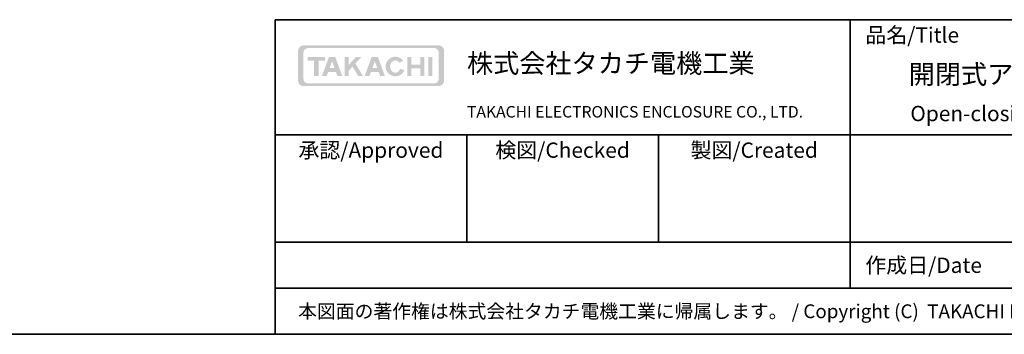
# Model space of a CAD drawing. Units: millimetres. Extents: x -1914 to 5369, y 28 to 1439.
# Drawn here: x 669 to 1119, y 28 to 172 of the extents above; entities that cross this region are included whole.
import ezdxf
from ezdxf.enums import TextEntityAlignment as Align

# ---------------------------------------------------------------- set-up
doc = ezdxf.new("R2010")
doc.units = ezdxf.units.MM
doc.header["$LTSCALE"] = 3.5
for name, color, linetype, lineweight in [('Border (ISO)', 7, 'Continuous', 35), ('Hatch (ISO)', 1, 'Continuous', 18), ('Title (ISO)', 7, 'Continuous', 35)]:
    doc.layers.add(name, color=color, linetype=linetype, lineweight=lineweight)
doc.styles.add('Note Text (TK)', font='MS PGothic.ttf')
doc.styles.add('Text Style40', font='MS PGothic.ttf')
doc.styles.add('Text Style67', font='arial.ttf')

# ---------------------------------------------------------------- blocks, each defined once
blk = doc.blocks.new('Borders tk図枠')
at = {"layer": 'Border (ISO)'}
blk.add_line((14.50000000000001, 8.000000000000007), (405.4999999999999, 8.000000000000007), dxfattribs=at)
blk = doc.blocks.new('Title Blocks コピー版 tk表題欄')
at = {"layer": 'Hatch (ISO)'}
h = blk.add_hatch(color=256, dxfattribs=at)
edge = h.paths.add_edge_path(flags=0)
edge.add_arc((95.444849922821, 237.346881026017), 0.5958259999999996, 269.9999999999897, 360)
edge.add_line((96.040675922821, 237.3468810260171), (96.04067592282095, 240.7585970260168))
edge.add_arc((95.44484992282096, 240.7585970260169), 0.5958259999999996, 0, 90.0000000000068)
edge.add_line((95.44484992282091, 241.3544230260169), (79.00658192282103, 241.3544230260169))
edge.add_arc((79.00658192282103, 240.7585970260169), 0.5958259999999996, 90, 180)
edge.add_line((78.41075592282102, 240.7585970260168), (78.41075592282081, 237.3468810260171))
edge.add_arc((79.00658192282081, 237.3468810260168), 0.5958259999999996, 180, 270.0000000000205)
edge.add_line((79.00658192282103, 236.7510550260168), (95.44484992282091, 236.751055026017))
edge = h.paths.add_edge_path()
edge.add_line((77.70882392282107, 241.0034570260169), (77.70882392282107, 237.1020210260171))
edge.add_arc((78.41075592282097, 237.102021026017), 0.7019319999998935, 180, 270.000000000008)
edge.add_line((78.41075592282105, 236.4000890260172), (96.04067592282101, 236.4000890260172))
edge.add_arc((96.040675922821, 237.102021026017), 0.7019319999998921, 270, 360)
edge.add_line((96.7426079228209, 237.1020210260171), (96.74260792282098, 241.0034570260169))
edge.add_arc((96.04067592282107, 241.003457026017), 0.7019319999998921, 0, 90.00000000000873)
edge.add_line((96.04067592282095, 241.705389026017), (78.41075592282105, 241.7053890260169))
edge.add_arc((78.41075592282105, 241.0034570260169), 0.7019319999999984, 90.00000000000072, 180)
h = blk.add_hatch(color=256, dxfattribs=at)
edge = h.paths.add_edge_path()
edge.add_arc((90.39257192282079, 238.9507140260171), 1.273272000000011, 38.55054079078439, 336.5820184016556)
edge.add_line((91.56096443223191, 238.4446700260172), (91.04202846323602, 238.6694270587604))
edge.add_ellipse((90.392571922821, 238.9507140260171), major_axis=(0, -0.7998759999999119), ratio=0.8673469387756529, start_angle=128.5505407907963, end_angle=426.582018401653, ccw=False)
edge.add_line((90.96328818027123, 239.4055047731898), (91.38834540645578, 239.7442231660233))
for points in [[(78.94128592282102, 240.1954190260171), (78.94128592282102, 239.7056990260171), (79.79013392282097, 239.7056990260171), (79.79013392282097, 237.7060090260171), (80.37779792282102, 237.7060090260171), (80.37779792282102, 239.7056990260171), (81.22664592282104, 239.7056990260171), (81.22664592282104, 240.1954190260171)], [(85.55355153134052, 237.7060090260171), (84.81294043548178, 238.9396854897348), (84.28739592282106, 238.3724785432585), (84.28739592282106, 237.7060090260171), (83.76502792282103, 237.7060090260171), (83.76502792282103, 240.1954190260171), (84.28739592282106, 240.1954190260171), (84.28739592282106, 239.1472136578642), (85.2586086041826, 240.1954190260171), (85.97643794456017, 240.1954190260171), (85.18872726044239, 239.3452627384302), (86.172817922821, 237.7060090260171)], [(91.96090243223207, 240.1954190260171), (91.96090243223207, 237.7060090260171), (92.4791894322321, 237.7060090260171), (92.4791894322321, 238.7058540260171), (93.63819343223211, 238.7058540260171), (93.63819343223211, 237.7060090260171), (94.15648043223207, 237.7060090260171), (94.15648043223207, 240.1954190260171), (93.63819343223211, 240.1954190260171), (93.63819343223211, 239.195574026017), (92.4791894322321, 239.195574026017), (92.4791894322321, 240.1954190260171)], [(94.71149643223212, 240.1954190260171), (94.71149643223212, 237.7060090260171), (95.2338644322322, 237.7060090260171), (95.2338644322322, 240.1954190260171)]]:
    blk.add_hatch(color=256, dxfattribs=at).paths.add_polyline_path(points)
h = blk.add_hatch(color=256, dxfattribs=at)
h.paths.add_polyline_path([(82.45967999495221, 238.7589070260171), (81.8218998506899, 238.7589070260171), (82.14078992282104, 239.627313026017)], flags=0)
h.paths.add_polyline_path([(82.64850318183746, 238.2447010260171), (81.63307666380464, 238.2447010260171), (81.43526189659153, 237.7060090260171), (80.81854592282102, 237.7060090260171), (81.73268992282102, 240.1954190260171), (82.54888992282102, 240.1954190260171), (83.46303392282098, 237.7060090260171), (82.84631794905052, 237.7060090260171)])
h = blk.add_hatch(color=256, dxfattribs=at)
h.paths.add_polyline_path([(87.39654585068993, 238.7589070260171), (88.03432599495216, 238.7589070260171), (87.71543592282107, 239.627313026017)], flags=0)
h.paths.add_polyline_path([(87.00990789659151, 237.7060090260171), (87.20772266380467, 238.2447010260171), (88.22314918183736, 238.2447010260171), (88.42096394905047, 237.7060090260171), (89.03767992282091, 237.7060090260171), (88.123535922821, 240.1954190260171), (87.30733592282104, 240.1954190260171), (86.39319192282105, 237.7060090260171)])
at = {"layer": 'Title (ISO)'}
for p, q in [((74.70882392282105, 245.052739026017), (255.7088239228211, 245.052739026017)), ((74.70882392282105, 204.052739026017), (74.70882392282105, 245.052739026017)), ((149.7088239228211, 245.052739026017), (149.7088239228211, 210.052739026017)), ((74.70882392282105, 230.052739026017), (230.7088239228211, 230.0527390260171)), ((99.70882392282105, 230.052739026017), (99.70882392282108, 216.052739026017)), ((124.708823922821, 230.052739026017), (124.708823922821, 216.052739026017)), ((74.70882392282105, 216.052739026017), (230.7088239228211, 216.052739026017)), ((255.7088239228211, 210.052739026017), (74.70882392282105, 210.052739026017)), ((74.70882392282105, 204.052739026017), (255.7088239228211, 204.052739026017))]:
    blk.add_line(p, q, dxfattribs=at)
at = {"layer": 'Title (ISO)', "color": 1, "char_height": 2.000000029802322, "line_spacing_factor": 1.5, "style": 'Note Text (TK)'}
for s, insert, attachment_point in [('\\fＭＳ Ｐゴシック|b0|i0;{\\H2.0000;品名/Title}', (151.708823922821, 243.052739026017), 4), ('\\fＭＳ Ｐゴシック|b0|i0;{\\H2.0000;承認/Approved}', (87.20882392282105, 228.052739026017), 5), ('\\fＭＳ Ｐゴシック|b0|i0;{\\H2.0000;検図/Checked}', (112.208823922821, 228.0527390260171), 5), ('\\fＭＳ Ｐゴシック|b0|i0;{\\H2.0000;製図/Created}', (137.208823922821, 228.052739026017), 5), ('\\fＭＳ Ｐゴシック|b0|i0;{\\H2.0000;作成日/Date}', (151.708823922821, 213.052739026017), 4)]:
    blk.add_mtext(s, dxfattribs=dict(at, insert=insert, attachment_point=attachment_point))
at = {"layer": 'Title (ISO)', "color": 7, "attachment_point": 4, "line_spacing_factor": 1.5, "style": 'Note Text (TK)'}
for s, insert, char_height in [('株式会社タカチ電機工業', (99.74260792282095, 239.052739026017), 2.5), ('\\fArial|b0|i0;{\\H1.4986;TAKACHI ELECTRONICS ENCLOSURE CO., LTD.}', (99.74260792282095, 233.052739026017), 1.49859994649887), ('\\fMS PGothic|b0|i0;{\\H1.8000;本図面の著作権は株式会社タカチ電機工業に帰属します。 / Copyright (C)\xa0 TAKACHI ELECTRONICS ENCLOSURE CO., LTD. All Rights Reserved.}', (77.70882392282107, 207.052739026017), 1.800000071525573)]:
    blk.add_mtext(s, dxfattribs=dict(at, insert=insert, char_height=char_height))
at = {"layer": 'Title (ISO)', "color": 7}
for tag, p, height, style in [('<品名>_001', (157.3679148319119, 236.6891026623807), 2.5, 'Note Text (TK)'), ('<Title>_001', (157.5737625292669, 231.8290009524767), 2.000000029802322, 'Text Style67'), ('<尺度>_001', (240.9218921046393, 223.302739026017), 2.5, 'Note Text (TK)'), ('<型番>_001', (157.6576875571527, 219.9930798731327), 3.000000119209289, 'Text Style40'), ('作成日_001', (175.6108125591847, 211.7814322078352), 2.5, 'Note Text (TK)'), ('<ページ_No.>_001', (237.7997330137302, 212.302739026017), 2.5, 'Note Text (TK)'), ('<総ページ数>_001', (246.7997330137301, 212.302739026017), 2.5, 'Note Text (TK)')]:
    blk.add_attdef(tag, p, '', height=height, dxfattribs=dict(at, style=style))
at = {"layer": 'Title (ISO)', "color": 7, "style": 'Note Text (TK)'}
blk.add_attdef('<部品サイズ>', text='', height=2.5, dxfattribs=at).set_placement((112.208823922821, 213.052739026017), align=Align.MIDDLE_CENTER)

msp = doc.modelspace()

# ---------------------------------------------------------------- block references
at = {"xscale": 3.5, "yscale": 3.5, "zscale": 3.5}
msp.add_blockref('Borders tk図枠', (0, 0), dxfattribs=at)
ref = msp.add_blockref('Title Blocks コピー版 tk表題欄', (524.2691162701261, -686.1845865910595), dxfattribs=dict(xscale=3.5, yscale=3.5, zscale=3.5))
ref.add_attrib('<品名>_001', '開閉式アルミコントロールボックス', (1075.056818181818, 142.2272727272727), dxfattribs={"layer": 'Title (ISO)', "color": 7, "height": 8.75, "style": 'Note Text (TK)'})
ref.add_attrib('<Title>_001', 'Open-closing aluminium control box', (1075.77728512256, 125.2169167426087), dxfattribs={"layer": 'Title (ISO)', "color": 7, "height": 7.000000104308128, "style": 'Text Style67'})

doc.saveas('drawing.dxf')
